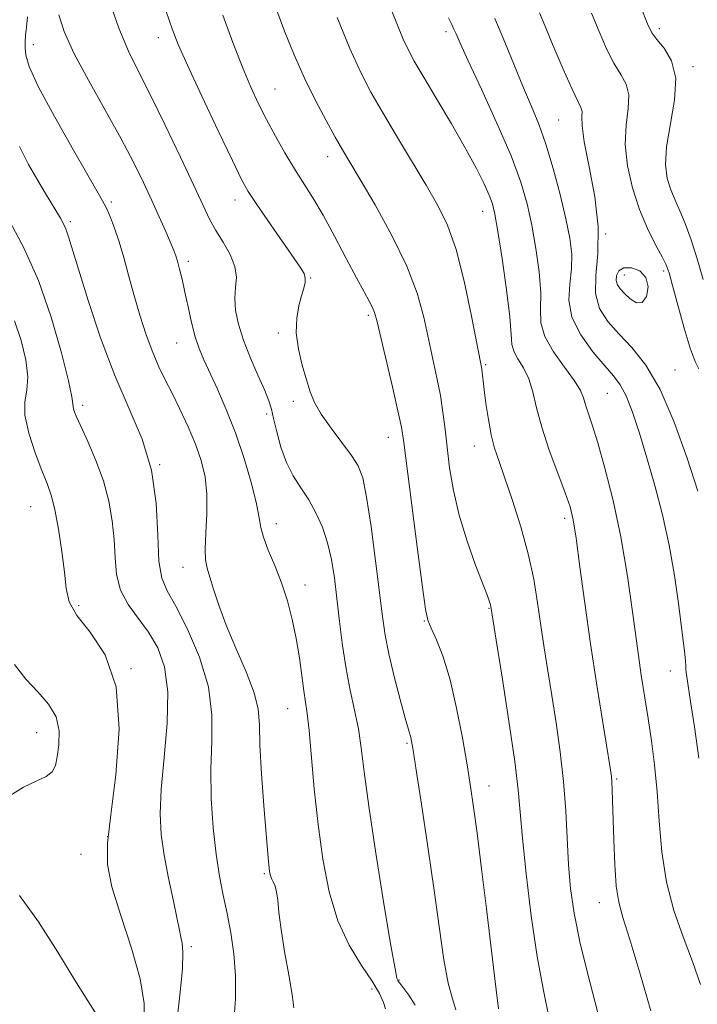
# Model space of a CAD drawing. Extents: x 2079800 to 2082700, y 314800 to 317700.
# Drawn here: x 2080649 to 2080783, y 316104 to 316299 of the extents above; entities that cross this region are included whole.
import ezdxf

# ---------------------------------------------------------------- set-up
doc = ezdxf.new("R2010")
doc.units = 0
doc.header["$MEASUREMENT"] = 0
for name, color, linetype, lineweight in [('DTM SPOT ELEVATION', 2, 'Continuous', 13), ('INDEX CONTOUR', 41, 'Continuous', 13), ('INTERMEDIATE CONTOUR', 44, 'Continuous', 0)]:
    doc.layers.add(name, color=color, linetype=linetype, lineweight=lineweight)

msp = doc.modelspace()

# ---------------------------------------------------------------- linework, layer by layer
at = {"layer": 'DTM SPOT ELEVATION'}
for p in [(2080775.72, 316297.21, 1152.4), (2080676.44, 316295.41, 1133.4), (2080733.46, 316296.62, 1143.6), (2080651.68, 316294.04, 1128.8), (2080782.41, 316289.66, 1152.3), (2080699.58, 316285.25, 1136.9), (2080755.77, 316279.1, 1147), (2080710.03, 316271.84, 1137.4), (2080667.16, 316262.87, 1128.3), (2080691.64, 316263.27, 1133.4), (2080740.73, 316261.01, 1141.3), (2080659.05, 316258.95, 1126.3), (2080765.07, 316256.51, 1148), (2080682.39, 316251.13, 1130.4), (2080776.61, 316249.21, 1149.7), (2080706.65, 316247.83, 1134.1), (2080768.81, 316248.37, 1150.8), (2080718.06, 316240.41, 1135.7), (2080700.24, 316236.93, 1133.7), (2080680.12, 316234.93, 1129.2), (2080741.34, 316230.64, 1140.2), (2080778.82, 316229.58, 1148.8), (2080703.23, 316223.39, 1133.6), (2080765.44, 316224.95, 1145), (2080661.47, 316222.6, 1124.4), (2080697.95, 316220.85, 1131.6), (2080722.01, 316216.23, 1135.3), (2080739.06, 316214.51, 1139.3), (2080676.73, 316210.85, 1126), (2080651.16, 316202.5, 1121.1), (2080756.99, 316200.22, 1141.6), (2080699.81, 316199.18, 1130.6), (2080681.34, 316190.48, 1127.3), (2080705.55, 316187.01, 1130.6), (2080660.68, 316182.91, 1122.3), (2080741.95, 316182.41, 1137.9), (2080729.18, 316179.86, 1135.9), (2080671.06, 316170.46, 1122), (2080777.89, 316170, 1145.3), (2080702.09, 316162.52, 1129.2), (2080652.33, 316157.79, 1119.2), (2080725.72, 316155.65, 1133.8), (2080741.95, 316147.2, 1136.7), (2080767.29, 316148.61, 1142.2), (2080666.43, 316137.13, 1122), (2080661.11, 316133.65, 1121.4), (2080697.46, 316129.84, 1127.8), (2080763.81, 316124.09, 1141.3), (2080683.02, 316115.4, 1124.3), (2080724.13, 316108.77, 1132.1), (2080718.78, 316107.02, 1129.4)]:
    msp.add_point(p, dxfattribs=at)
at = {"layer": 'INDEX CONTOUR'}
for points in [[(2080656.722, 316299.933, 1130), (2080657.81, 316296.597, 1130), (2080659.745, 316292.353, 1130), (2080662.609, 316286.96, 1130), (2080669.079, 316275.378, 1130), (2080671.589, 316270.644, 1130), (2080673.543, 316266.689, 1130), (2080675.17, 316263.183, 1130), (2080676.643, 316259.894, 1130), (2080677.919, 316256.988, 1130), (2080679.527, 316253.249, 1130), (2080679.927, 316252.203, 1130), (2080680.262, 316251.111, 1130), (2080680.667, 316249.581, 1130), (2080681.159, 316247.544, 1130), (2080681.724, 316245.016, 1130), (2080682.35, 316242.07, 1130), (2080683.027, 316239.007, 1130), (2080683.747, 316236.185, 1130), (2080684.522, 316233.825, 1130), (2080685.447, 316231.598, 1130), (2080688.17, 316225.769, 1130), (2080689.922, 316221.78, 1130), (2080691.735, 316217.152, 1130), (2080693.447, 316212.068, 1130), (2080694.897, 316207.135, 1130), (2080695.923, 316203.067, 1130), (2080696.455, 316200.326, 1130), (2080696.784, 316198.382, 1130), (2080697.293, 316196.456, 1130), (2080698.255, 316193.933, 1130), (2080699.526, 316190.86, 1130), (2080700.852, 316187.446, 1130), (2080702.023, 316183.869, 1130), (2080703.001, 316180.177, 1130), (2080703.79, 316176.381, 1130), (2080704.402, 316172.554, 1130), (2080705.261, 316166.034, 1130), (2080705.942, 316161.541, 1130), (2080706.324, 316158.199, 1130), (2080707.368, 316146.616, 1130), (2080708.099, 316139.6, 1130), (2080709.033, 316132.697, 1130), (2080710.297, 316126.243, 1130), (2080712.035, 316120.492, 1130), (2080714.293, 316115.642, 1130), (2080716.709, 316111.678, 1130), (2080718.822, 316108.531, 1130), (2080720.273, 316106.124, 1130), (2080721.109, 316104.346, 1130), (2080721.479, 316103.079, 1130)], [(2080711.892, 316299.425, 1140), (2080714.438, 316293.249, 1140), (2080716.584, 316288.505, 1140), (2080718.59, 316284.632, 1140), (2080720.862, 316280.676, 1140), (2080723.666, 316275.957, 1140), (2080729.552, 316266.157, 1140), (2080731.873, 316262.174, 1140), (2080733.769, 316258.254, 1140), (2080735.445, 316253.434, 1140), (2080737.045, 316247.165, 1140), (2080738.465, 316240.547, 1140), (2080740.443, 316230.444, 1140), (2080740.557, 316229.723, 1140), (2080741.031, 316225.678, 1140), (2080741.385, 316222.928, 1140), (2080741.855, 316219.774, 1140), (2080742.425, 316216.731, 1140), (2080743.099, 316214.119, 1140), (2080743.968, 316211.48, 1140), (2080745.142, 316208.159, 1140), (2080746.665, 316203.712, 1140), (2080748.307, 316198.523, 1140), (2080749.769, 316193.187, 1140), (2080750.831, 316188.177, 1140), (2080751.594, 316183.488, 1140), (2080752.235, 316178.996, 1140), (2080752.904, 316174.562, 1140), (2080753.635, 316169.995, 1140), (2080754.434, 316165.091, 1140), (2080755.286, 316159.713, 1140), (2080756.099, 316153.99, 1140), (2080756.762, 316148.118, 1140), (2080757.202, 316142.295, 1140), (2080757.763, 316131.584, 1140), (2080758.136, 316126.914, 1140), (2080758.827, 316122.008, 1140), (2080760.068, 316115.989, 1140), (2080761.953, 316108.404, 1140), (2080764.029, 316100.497, 1140)], [(2080762.279, 316300.269, 1150), (2080763.777, 316296.591, 1150), (2080765.279, 316293.193, 1150), (2080766.747, 316290.323, 1150), (2080768.111, 316288.107, 1150), (2080769.171, 316286.184, 1150), (2080769.693, 316284.072, 1150), (2080769.567, 316281.383, 1150), (2080769.166, 316278.093, 1150), (2080768.988, 316274.273, 1150), (2080769.419, 316270.032, 1150), (2080770.411, 316265.637, 1150), (2080771.803, 316261.395, 1150), (2080773.418, 316257.588, 1150), (2080775.001, 316254.404, 1150), (2080776.278, 316252.008, 1150), (2080777.079, 316250.383, 1150), (2080777.646, 316248.796, 1150), (2080778.326, 316246.333, 1150), (2080779.368, 316242.425, 1150), (2080780.622, 316237.889, 1150), (2080781.842, 316233.89, 1150), (2080782.828, 316231.296, 1150), (2080783.557, 316229.807, 1150)], [(2080772.347, 316242.923, 1150), (2080773.18, 316244.136, 1150), (2080773.494, 316246.032, 1150), (2080773.081, 316247.912, 1150), (2080771.856, 316249.203, 1150), (2080770.22, 316249.819, 1150), (2080768.698, 316249.799, 1150), (2080767.706, 316249.22, 1150), (2080767.236, 316248.307, 1150), (2080767.172, 316247.327, 1150), (2080767.42, 316246.474, 1150), (2080767.966, 316245.663, 1150), (2080768.822, 316244.741, 1150), (2080769.959, 316243.67, 1150), (2080771.204, 316242.881, 1150), (2080772.347, 316242.923, 1150)], [(2080647.955, 316171.232, 1120), (2080650.22, 316168.38, 1120), (2080652.582, 316165.821, 1120), (2080654.695, 316163.405, 1120), (2080656.186, 316160.887, 1120), (2080656.8, 316158.122, 1120), (2080656.768, 316155.37, 1120), (2080656.44, 316152.995, 1120), (2080656.055, 316151.259, 1120), (2080655.416, 316150.027, 1120), (2080654.213, 316149.065, 1120), (2080652.245, 316148.135, 1120), (2080649.75, 316146.981, 1120), (2080647.075, 316145.345, 1120)], [(2080648.955, 316125.498, 1120), (2080652.717, 316120.285, 1120), (2080656.529, 316114.256, 1120), (2080659.923, 316108.716, 1120), (2080662.525, 316104.647, 1120), (2080664.327, 316101.743, 1120)]]:
    msp.add_polyline3d(points, dxfattribs=at)
at = {"layer": 'INTERMEDIATE CONTOUR'}
for points in [[(2080666.66, 316303.027, 1132), (2080668.633, 316297.315, 1132), (2080670.524, 316292.751, 1132), (2080672.518, 316288.671, 1132), (2080674.899, 316284.011, 1132), (2080677.813, 316278.084, 1132), (2080680.856, 316271.718, 1132), (2080683.483, 316266.12, 1132), (2080685.315, 316262.171, 1132), (2080686.625, 316259.45, 1132), (2080687.849, 316257.214, 1132), (2080689.286, 316254.87, 1132), (2080690.683, 316252.443, 1132), (2080691.649, 316250.11, 1132), (2080691.925, 316247.988, 1132), (2080691.78, 316245.95, 1132), (2080691.616, 316243.81, 1132), (2080691.771, 316241.4, 1132), (2080692.334, 316238.642, 1132), (2080693.331, 316235.476, 1132), (2080694.728, 316231.94, 1132), (2080696.243, 316228.454, 1132), (2080697.532, 316225.531, 1132), (2080698.351, 316223.489, 1132), (2080698.856, 316221.858, 1132), (2080699.303, 316219.97, 1132), (2080699.91, 316217.349, 1132), (2080700.746, 316214.283, 1132), (2080701.842, 316211.255, 1132), (2080703.201, 316208.621, 1132), (2080704.718, 316206.246, 1132), (2080706.258, 316203.871, 1132), (2080707.701, 316201.283, 1132), (2080708.971, 316198.447, 1132), (2080710.004, 316195.373, 1132), (2080710.768, 316192.052, 1132), (2080711.343, 316188.404, 1132), (2080711.839, 316184.328, 1132), (2080712.354, 316179.792, 1132), (2080712.944, 316175.049, 1132), (2080713.652, 316170.421, 1132), (2080714.489, 316166.157, 1132), (2080715.348, 316162.221, 1132), (2080716.091, 316158.504, 1132), (2080716.65, 316154.736, 1132), (2080717.243, 316149.997, 1132), (2080718.159, 316143.204, 1132), (2080719.567, 316133.866, 1132), (2080721.166, 316123.849, 1132), (2080722.535, 316115.609, 1132), (2080723.36, 316110.957, 1132), (2080723.741, 316109.136, 1132), (2080723.885, 316108.74, 1132), (2080723.997, 316108.56, 1132), (2080724.281, 316108.152, 1132), (2080726.08, 316105.744, 1132), (2080727.367, 316103.802, 1132)], [(2080699.714, 316301.291, 1138), (2080701.485, 316296.675, 1138), (2080703.374, 316291.998, 1138), (2080705.409, 316287.377, 1138), (2080707.577, 316282.955, 1138), (2080709.69, 316278.976, 1138), (2080711.514, 316275.707, 1138), (2080712.947, 316273.212, 1138), (2080714.407, 316270.732, 1138), (2080716.447, 316267.301, 1138), (2080719.399, 316262.27, 1138), (2080722.732, 316256.253, 1138), (2080725.699, 316250.179, 1138), (2080727.739, 316244.787, 1138), (2080729.04, 316240.059, 1138), (2080731.67, 316228.039, 1138), (2080732.354, 316224.528, 1138), (2080732.862, 316221.213, 1138), (2080733.266, 316217.884, 1138), (2080733.67, 316214.285, 1138), (2080734.18, 316210.217, 1138), (2080734.932, 316205.699, 1138), (2080736.065, 316200.803, 1138), (2080737.632, 316195.697, 1138), (2080739.33, 316190.934, 1138), (2080741.656, 316184.834, 1138), (2080742.09, 316183.644, 1138), (2080742.268, 316183.085, 1138), (2080742.357, 316182.733, 1138), (2080743.422, 316176.045, 1138), (2080744.569, 316168.776, 1138), (2080745.915, 316160.035, 1138), (2080747.071, 316152.071, 1138), (2080747.764, 316146.45, 1138), (2080748.182, 316142.004, 1138), (2080748.631, 316136.886, 1138), (2080749.353, 316129.781, 1138), (2080750.341, 316121.515, 1138), (2080751.526, 316113.452, 1138), (2080752.799, 316106.678, 1138), (2080753.907, 316101.176, 1138)], [(2080722.44, 316301.3, 1142), (2080725.006, 316295.122, 1142), (2080725.999, 316292.948, 1142), (2080727.166, 316290.771, 1142), (2080728.923, 316287.776, 1142), (2080731.519, 316283.434, 1142), (2080734.524, 316278.365, 1142), (2080737.343, 316273.475, 1142), (2080739.502, 316269.494, 1142), (2080741.014, 316266.456, 1142), (2080742.016, 316264.219, 1142), (2080742.66, 316262.496, 1142), (2080743.161, 316260.425, 1142), (2080743.748, 316257, 1142), (2080744.568, 316251.644, 1142), (2080745.438, 316245.491, 1142), (2080746.09, 316240.105, 1142), (2080746.363, 316236.646, 1142), (2080746.504, 316234.659, 1142), (2080746.869, 316233.287, 1142), (2080747.699, 316231.804, 1142), (2080748.794, 316230.015, 1142), (2080749.845, 316227.855, 1142), (2080750.645, 316225.251, 1142), (2080751.403, 316222.089, 1142), (2080752.431, 316218.243, 1142), (2080753.924, 316213.734, 1142), (2080755.602, 316209.165, 1142), (2080757.067, 316205.284, 1142), (2080758.034, 316202.508, 1142), (2080758.667, 316199.918, 1142), (2080759.248, 316196.266, 1142), (2080760.002, 316190.633, 1142), (2080760.955, 316183.415, 1142), (2080762.079, 316175.342, 1142), (2080763.318, 316167.173, 1142), (2080764.506, 316159.797, 1142), (2080765.999, 316150.789, 1142), (2080766.253, 316149.06, 1142), (2080766.35, 316147.93, 1142), (2080766.415, 316146.494, 1142), (2080766.483, 316144.305, 1142), (2080766.702, 316136.551, 1142), (2080766.903, 316131.652, 1142), (2080767.209, 316127.33, 1142), (2080767.683, 316124.177, 1142), (2080768.502, 316121.148, 1142), (2080769.873, 316116.789, 1142), (2080771.869, 316110.195, 1142), (2080774.044, 316102.644, 1142)], [(2080772.136, 316301.291, 1152), (2080773.369, 316298.127, 1152), (2080774.226, 316296.37, 1152), (2080775.223, 316295.041, 1152), (2080776.682, 316293.293, 1152), (2080778.148, 316290.804, 1152), (2080778.975, 316287.387, 1152), (2080778.739, 316283.006, 1152), (2080777.12, 316273.798, 1152), (2080776.943, 316270.256, 1152), (2080777.305, 316267.501, 1152), (2080777.997, 316265.256, 1152), (2080778.846, 316263.237, 1152), (2080779.807, 316261.124, 1152), (2080780.871, 316258.586, 1152), (2080782.021, 316255.382, 1152), (2080783.224, 316251.62, 1152), (2080784.441, 316247.496, 1152)], [(2080650.539, 316299.517, 1128), (2080650.311, 316297.475, 1128), (2080650.161, 316295.857, 1128), (2080650.091, 316294.557, 1128), (2080650.074, 316293.36, 1128), (2080650.181, 316291.96, 1128), (2080650.864, 316289.675, 1128), (2080652.67, 316285.727, 1128), (2080655.872, 316279.761, 1128), (2080659.648, 316273.097, 1128), (2080664.828, 316264.163, 1128), (2080665.756, 316262.501, 1128), (2080666.305, 316261.356, 1128), (2080666.978, 316259.79, 1128), (2080667.807, 316257.654, 1128), (2080668.709, 316254.997, 1128), (2080669.622, 316251.871, 1128), (2080670.578, 316248.348, 1128), (2080671.632, 316244.505, 1128), (2080672.818, 316240.465, 1128), (2080674.081, 316236.524, 1128), (2080675.347, 316233.027, 1128), (2080676.568, 316230.18, 1128), (2080677.816, 316227.653, 1128), (2080679.194, 316224.978, 1128), (2080680.752, 316221.818, 1128), (2080682.353, 316218.353, 1128), (2080683.808, 316214.894, 1128), (2080684.955, 316211.65, 1128), (2080685.732, 316208.438, 1128), (2080686.104, 316204.975, 1128), (2080686.084, 316201.122, 1128), (2080685.87, 316197.316, 1128), (2080685.712, 316194.137, 1128), (2080685.806, 316191.959, 1128), (2080686.15, 316190.327, 1128), (2080686.691, 316188.58, 1128), (2080687.409, 316186.169, 1128), (2080688.424, 316182.99, 1128), (2080689.889, 316179.051, 1128), (2080691.843, 316174.466, 1128), (2080693.877, 316169.779, 1128), (2080695.467, 316165.64, 1128), (2080696.248, 316162.412, 1128), (2080696.486, 316159.307, 1128), (2080696.604, 316155.251, 1128), (2080696.93, 316149.585, 1128), (2080697.396, 316143.309, 1128), (2080698.299, 316132.19, 1128), (2080698.405, 316131.028, 1128), (2080698.509, 316130.184, 1128), (2080698.657, 316129.484, 1128), (2080698.888, 316128.855, 1128), (2080699.223, 316128.206, 1128), (2080699.592, 316127.388, 1128), (2080699.907, 316126.234, 1128), (2080700.119, 316124.567, 1128), (2080700.353, 316122.166, 1128), (2080700.777, 316118.797, 1128), (2080701.489, 316114.425, 1128), (2080702.306, 316109.801, 1128), (2080702.975, 316105.874, 1128), (2080703.312, 316103.287, 1128)], [(2080678.043, 316300.617, 1134), (2080679.192, 316297.151, 1134), (2080680.398, 316294.069, 1134), (2080682.244, 316289.933, 1134), (2080685.08, 316283.834, 1134), (2080688.318, 316276.969, 1134), (2080691.135, 316271.063, 1134), (2080692.968, 316267.329, 1134), (2080694.294, 316264.938, 1134), (2080695.85, 316262.549, 1134), (2080698.144, 316259.198, 1134), (2080704.561, 316249.938, 1134), (2080705.325, 316248.667, 1134), (2080705.588, 316247.803, 1134), (2080705.551, 316246.917, 1134), (2080705.289, 316245.8, 1134), (2080704.85, 316244.299, 1134), (2080704.31, 316242.295, 1134), (2080703.878, 316239.817, 1134), (2080703.792, 316236.924, 1134), (2080704.211, 316233.725, 1134), (2080704.964, 316230.51, 1134), (2080705.797, 316227.614, 1134), (2080706.551, 316225.248, 1134), (2080707.435, 316223.124, 1134), (2080708.753, 316220.828, 1134), (2080710.675, 316218.09, 1134), (2080714.764, 316212.652, 1134), (2080716.082, 316210.591, 1134), (2080716.969, 316208.208, 1134), (2080717.735, 316204.421, 1134), (2080718.608, 316198.581, 1134), (2080719.514, 316191.761, 1134), (2080720.873, 316180.772, 1134), (2080721.405, 316177.079, 1134), (2080722.125, 316173.358, 1134), (2080723.176, 316168.91, 1134), (2080724.354, 316164.349, 1134), (2080725.368, 316160.62, 1134), (2080726.001, 316158.406, 1134), (2080726.489, 316156.807, 1134), (2080726.641, 316156.106, 1134), (2080726.943, 316154.282, 1134), (2080727.56, 316150.311, 1134), (2080728.589, 316143.587, 1134), (2080729.853, 316135.167, 1134), (2080731.105, 316126.527, 1134), (2080732.159, 316118.925, 1134), (2080733.057, 316112.736, 1134), (2080733.9, 316108.12, 1134), (2080734.74, 316105.066, 1134), (2080735.426, 316102.897, 1134)], [(2080689.215, 316299.834, 1136), (2080691.234, 316294.416, 1136), (2080693.146, 316289.532, 1136), (2080694.802, 316285.587, 1136), (2080696.324, 316282.292, 1136), (2080697.896, 316279.183, 1136), (2080699.656, 316275.911, 1136), (2080701.536, 316272.587, 1136), (2080703.418, 316269.436, 1136), (2080707.072, 316263.651, 1136), (2080709.103, 316260.235, 1136), (2080711.395, 316256.071, 1136), (2080713.712, 316251.692, 1136), (2080715.74, 316247.832, 1136), (2080717.239, 316245.048, 1136), (2080718.251, 316243.197, 1136), (2080718.892, 316241.962, 1136), (2080719.303, 316240.94, 1136), (2080719.723, 316239.387, 1136), (2080722.838, 316226.267, 1136), (2080723.949, 316221.474, 1136), (2080724.628, 316218.244, 1136), (2080725.099, 316215.219, 1136), (2080726.671, 316202.842, 1136), (2080727.801, 316194.047, 1136), (2080728.782, 316186.572, 1136), (2080729.409, 316182.213, 1136), (2080729.888, 316180.047, 1136), (2080730.529, 316178.473, 1136), (2080731.56, 316176.146, 1136), (2080732.869, 316172.746, 1136), (2080734.261, 316168.211, 1136), (2080735.565, 316162.633, 1136), (2080736.707, 316156.732, 1136), (2080737.633, 316151.387, 1136), (2080738.33, 316147.116, 1136), (2080738.937, 316143.02, 1136), (2080739.628, 316137.84, 1136), (2080740.519, 316130.781, 1136), (2080741.489, 316122.895, 1136), (2080742.357, 316115.694, 1136), (2080743.399, 316106.794, 1136), (2080743.859, 316103.094, 1136)], [(2080733.935, 316299.344, 1144), (2080734.618, 316298.005, 1144), (2080735.037, 316297.113, 1144), (2080735.464, 316296.138, 1144), (2080736.275, 316294.316, 1144), (2080737.877, 316290.828, 1144), (2080740.483, 316285.217, 1144), (2080743.549, 316278.488, 1144), (2080746.34, 316272.012, 1144), (2080748.298, 316266.805, 1144), (2080749.572, 316262.472, 1144), (2080750.485, 316258.268, 1144), (2080751.285, 316253.664, 1144), (2080751.91, 316249.006, 1144), (2080752.222, 316244.861, 1144), (2080752.196, 316241.612, 1144), (2080752.274, 316238.911, 1144), (2080753.012, 316236.227, 1144), (2080754.751, 316233.196, 1144), (2080756.973, 316230.114, 1144), (2080758.946, 316227.443, 1144), (2080760.124, 316225.502, 1144), (2080760.713, 316224.053, 1144), (2080761.104, 316222.714, 1144), (2080761.634, 316221.093, 1144), (2080762.42, 316218.738, 1144), (2080763.523, 316215.187, 1144), (2080764.96, 316210.118, 1144), (2080766.556, 316203.766, 1144), (2080768.095, 316196.51, 1144), (2080769.402, 316188.779, 1144), (2080770.48, 316181.214, 1144), (2080771.377, 316174.509, 1144), (2080772.142, 316169.135, 1144), (2080772.829, 316164.689, 1144), (2080773.492, 316160.543, 1144), (2080774.166, 316156.162, 1144), (2080774.8, 316151.363, 1144), (2080775.324, 316146.054, 1144), (2080775.727, 316140.217, 1144), (2080776.237, 316134.128, 1144), (2080777.145, 316128.139, 1144), (2080778.636, 316122.533, 1144), (2080780.477, 316117.322, 1144), (2080782.333, 316112.449, 1144), (2080783.912, 316107.855, 1144)], [(2080743.118, 316299.194, 1146), (2080745.127, 316294.486, 1146), (2080748.844, 316285.458, 1146), (2080750.413, 316281.774, 1146), (2080751.847, 316278.265, 1146), (2080753.256, 316274.302, 1146), (2080754.705, 316269.483, 1146), (2080756.079, 316264.316, 1146), (2080757.222, 316259.536, 1146), (2080758.002, 316255.683, 1146), (2080758.383, 316252.521, 1146), (2080758.353, 316249.617, 1146), (2080758.002, 316246.61, 1146), (2080757.825, 316243.42, 1146), (2080758.415, 316240.038, 1146), (2080760.152, 316236.52, 1146), (2080762.549, 316233.183, 1146), (2080764.903, 316230.41, 1146), (2080766.677, 316228.406, 1146), (2080768.002, 316226.652, 1146), (2080769.17, 316224.451, 1146), (2080770.426, 316221.253, 1146), (2080771.802, 316217.105, 1146), (2080773.282, 316212.201, 1146), (2080774.827, 316206.735, 1146), (2080776.328, 316200.893, 1146), (2080777.655, 316194.861, 1146), (2080778.707, 316188.872, 1146), (2080779.501, 316183.352, 1146), (2080780.487, 316175.484, 1146), (2080780.751, 316173.294, 1146), (2080780.897, 316171.891, 1146), (2080780.958, 316170.976, 1146), (2080780.983, 316170.317, 1146), (2080781.026, 316169.698, 1146), (2080781.147, 316168.829, 1146), (2080781.929, 316163.951, 1146), (2080782.702, 316158.904, 1146), (2080783.574, 316152.687, 1146)], [(2080751.99, 316300.332, 1148), (2080753.042, 316297.796, 1148), (2080754.727, 316293.773, 1148), (2080756.683, 316289.18, 1148), (2080758.428, 316285.228, 1148), (2080760.2, 316281.55, 1148), (2080760.411, 316280.757, 1148), (2080760.394, 316279.759, 1148), (2080760.437, 316277.952, 1148), (2080760.855, 316274.748, 1148), (2080761.821, 316269.822, 1148), (2080762.924, 316263.884, 1148), (2080763.608, 316257.908, 1148), (2080763.521, 316252.688, 1148), (2080763.123, 316248.319, 1148), (2080763.078, 316244.72, 1148), (2080763.902, 316241.774, 1148), (2080765.521, 316239.219, 1148), (2080767.715, 316236.758, 1148), (2080770.277, 316234.047, 1148), (2080773.054, 316230.558, 1148), (2080775.906, 316225.719, 1148), (2080778.687, 316219.26, 1148), (2080781.229, 316212.127, 1148), (2080783.36, 316205.569, 1148)], [(2080648.922, 316273.839, 1126), (2080650.749, 316270.3, 1126), (2080652.57, 316267.136, 1126), (2080654.096, 316264.561, 1126), (2080657.058, 316259.644, 1126), (2080657.683, 316258.511, 1126), (2080658.2, 316257.367, 1126), (2080658.691, 316255.945, 1126), (2080660.619, 316249.531, 1126), (2080662.54, 316243.353, 1126), (2080665.018, 316235.933, 1126), (2080667.818, 316228.483, 1126), (2080670.68, 316221.909, 1126), (2080673.236, 316215.882, 1126), (2080675.096, 316209.77, 1126), (2080676.014, 316203.204, 1126), (2080676.34, 316196.876, 1126), (2080676.57, 316191.744, 1126), (2080677.138, 316188.386, 1126), (2080678.218, 316185.851, 1126), (2080679.924, 316182.806, 1126), (2080682.235, 316178.273, 1126), (2080684.61, 316172.686, 1126), (2080686.376, 316166.833, 1126), (2080687.066, 316161.317, 1126), (2080687.036, 316155.989, 1126), (2080686.849, 316150.516, 1126), (2080686.955, 316144.703, 1126), (2080687.353, 316138.92, 1126), (2080687.932, 316133.676, 1126), (2080688.596, 316129.322, 1126), (2080689.314, 316125.562, 1126), (2080690.072, 316121.941, 1126), (2080690.83, 316118.088, 1126), (2080691.453, 316113.958, 1126), (2080691.781, 316109.59, 1126), (2080691.719, 316105.042, 1126), (2080691.445, 316100.451, 1126)], [(2080647.022, 316258.981, 1124), (2080649.841, 316253.749, 1124), (2080652.717, 316247.319, 1124), (2080655.261, 316240.036, 1124), (2080657.289, 316232.983, 1124), (2080658.665, 316227.425, 1124), (2080659.33, 316224.254, 1124), (2080659.524, 316222.862, 1124), (2080659.56, 316222.27, 1124), (2080659.725, 316221.605, 1124), (2080660.186, 316220.436, 1124), (2080661.083, 316218.44, 1124), (2080662.474, 316215.419, 1124), (2080664.088, 316211.669, 1124), (2080665.575, 316207.613, 1124), (2080666.654, 316203.603, 1124), (2080667.336, 316199.722, 1124), (2080667.702, 316195.986, 1124), (2080667.88, 316192.414, 1124), (2080668.183, 316189.052, 1124), (2080668.969, 316185.95, 1124), (2080670.475, 316183.118, 1124), (2080672.451, 316180.409, 1124), (2080674.523, 316177.633, 1124), (2080676.346, 316174.56, 1124), (2080677.685, 316170.787, 1124), (2080678.332, 316165.869, 1124), (2080678.191, 316159.613, 1124), (2080677.605, 316152.835, 1124), (2080677.025, 316146.6, 1124), (2080676.823, 316141.668, 1124), (2080677.036, 316137.558, 1124), (2080677.619, 316133.48, 1124), (2080678.493, 316128.914, 1124), (2080679.443, 316124.415, 1124), (2080680.218, 316120.807, 1124), (2080680.641, 316118.668, 1124), (2080680.827, 316117.597, 1124), (2080680.964, 316116.946, 1124), (2080681.178, 316116.064, 1124), (2080681.333, 316114.285, 1124), (2080681.23, 316110.942, 1124), (2080680.745, 316105.743, 1124), (2080680.063, 316099.894, 1124)], [(2080647.98, 316239.296, 1122), (2080649.295, 316235.456, 1122), (2080650.234, 316231.586, 1122), (2080650.621, 316228.198, 1122), (2080650.403, 316225.604, 1122), (2080650.013, 316223.31, 1122), (2080650.01, 316220.619, 1122), (2080650.785, 316217.077, 1122), (2080652.059, 316213.189, 1122), (2080653.39, 316209.703, 1122), (2080654.431, 316207.1, 1122), (2080655.234, 316204.807, 1122), (2080655.95, 316201.987, 1122), (2080656.682, 316198.082, 1122), (2080657.358, 316193.649, 1122), (2080657.858, 316189.525, 1122), (2080658.18, 316186.309, 1122), (2080658.794, 316183.653, 1122), (2080660.287, 316180.97, 1122), (2080662.956, 316177.671, 1122), (2080665.949, 316173.154, 1122), (2080668.127, 316166.81, 1122), (2080668.671, 316158.429, 1122), (2080668.054, 316149.392, 1122), (2080667.071, 316141.476, 1122), (2080666.417, 316135.902, 1122), (2080666.408, 316131.677, 1122), (2080667.261, 316127.254, 1122), (2080669.033, 316121.517, 1122), (2080671.144, 316115.086, 1122), (2080672.857, 316109.015, 1122), (2080673.625, 316104.137, 1122), (2080673.664, 316100.405, 1122)]]:
    msp.add_polyline3d(points, dxfattribs=at)

doc.saveas('drawing.dxf')
